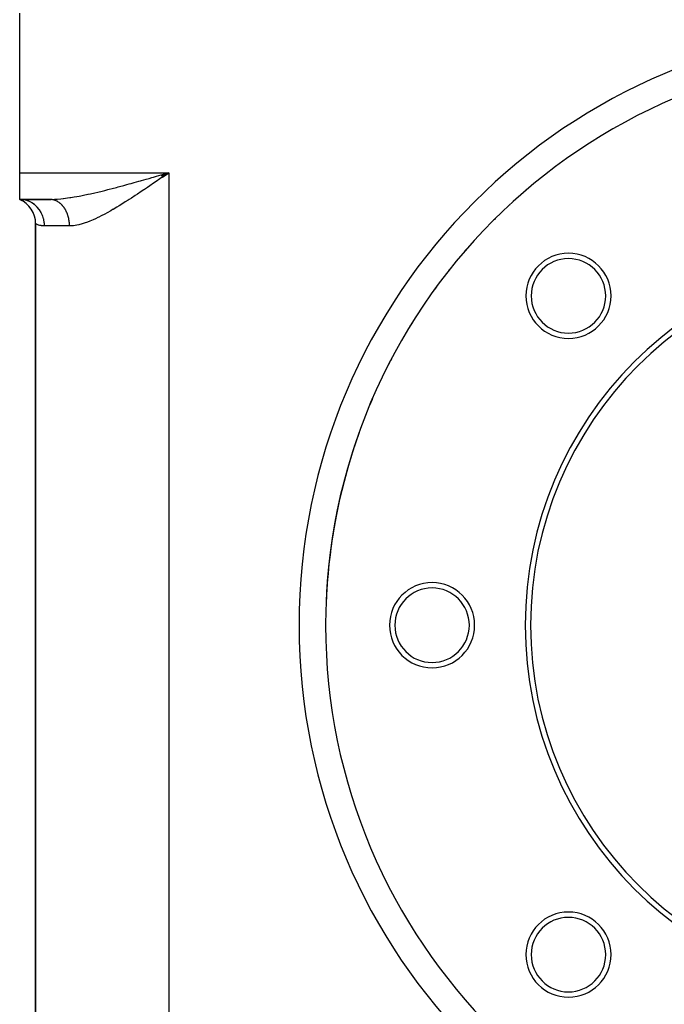
# Model space of a CAD drawing. Extents: x 24 to 1448, y -849 to 406.
# Drawn here: x 1118 to 1239, y -398 to -213 of the extents above; entities that cross this region are included whole.
import ezdxf

# ---------------------------------------------------------------- set-up
doc = ezdxf.new("R2010")
doc.units = 0
doc.linetypes.add('DASHED', pattern=[11.05, 8.7, -2.35])
doc.layers.get('0').update_dxf_attribs({"linetype": 'CONTINUOUS'})
doc.layers.add('NEVIDI', color=4, linetype='DASHED')

msp = doc.modelspace()

# ---------------------------------------------------------------- linework, layer by layer
at = {"color": 2}
for p, q in [((1118.000014, -241.5), (1118.000014, -211.5)), ((1118.000014, -246.5), (1118.000014, -241.5)), ((1144.581857, -241.909159), (1145.023933, -241.781697)), ((1144.585849, -241.915922), (1146.000014, -241.5)), ((1144.618538, -241.9723), (1146.000014, -241.5)), ((1144.631613, -241.994868), (1146.000014, -241.5)), ((1144.638149, -242.006156), (1146.000014, -241.5)), ((1144.644686, -242.017445), (1146.000014, -241.5)), ((1144.670826, -242.062624), (1146.000014, -241.5)), ((1144.67736, -242.073923), (1146.000014, -241.5)), ((1144.696957, -242.10783), (1146.000014, -241.5)), ((1144.703487, -242.119135), (1146.000014, -241.5)), ((1144.710017, -242.130442), (1146.000014, -241.5)), ((1144.736128, -242.175681), (1146.000014, -241.5)), ((1144.794811, -242.277518), (1146.000014, -241.5)), ((1144.801325, -242.288835), (1146.000014, -241.5)), ((1144.807837, -242.300153), (1146.000014, -241.5)), ((1145.023933, -241.781697), (1145.14697, -241.746203)), ((1145.14697, -241.746203), (1146.000014, -241.5)), ((1118.000014, -246.5), (1118.393823, -246.684781)), ((1118.000014, -246.5), (1118.417737, -246.67098)), ((1118.000014, -246.5), (1118.454717, -246.643944)), ((1118.000014, -246.5), (1118.499678, -246.598715)), ((1123.639334, -246.5), (1118.000014, -246.5)), ((1118.000014, -246.5), (1123.639334, -246.5)), ((1118.437996, -246.522089), (1118.000014, -246.5)), ((1123.736708, -246.501711), (1123.639338, -246.5)), ((1123.892906, -246.498039), (1124.661255, -246.485362)), ((1121.000014, -251.082576), (1121.000014, -401.917424)), ((1121.000014, -401.917424), (1121.000014, -251.082576))]:
    msp.add_line(p, q, dxfattribs=at)
for centre, radius, start, end in [((1283.000014, -326.5), 107.5, 0, 180), ((1283.000014, -326.5), 107.5, 128.220373, 128.248859), ((1283.000014, -326.5), 107.5, 127.872852, 127.948827), ((1283.000014, -326.5), 107.5, 130.137744, 130.59055), ((1116.000014, -251.082576), 5, 0, 66.421821), ((1283.000014, -326.5), 107.5, 132.732166, 132.75388), ((1283.000014, -326.5), 107.5, 134.582653, 135.078709), ((1283.000014, -326.5), 107.5, 137.21105, 137.23267), ((1283.000014, -326.5), 107.5, 139.020193, 139.568421), ((1283.000014, -326.5), 70, 0, 180), ((1221.12817, -264.628157), 8, 0, 180), ((1283.000014, -326.5), 69, 0, 180), ((1221.12817, -264.628157), 7, 0, 180), ((1283.000014, -326.5), 107.5, 141.616997, 141.711489), ((1283.000014, -326.5), 107.5, 141.689958, 141.711489), ((1283.000014, -326.5), 107.5, 143.448523, 144.061204), ((1221.12817, -264.628157), 8, 180, 360), ((1221.12817, -264.628157), 7, 180, 360), ((1283.000014, -326.5), 107.5, 146.105128, 146.190309), ((1283.000014, -326.5), 107.5, 146.16887, 146.190309), ((1283.000014, -326.5), 107.5, 147.863771, 148.558071), ((1283.000014, -326.5), 107.5, 150.647746, 150.669097), ((1283.000014, -326.5), 107.5, 152.258661, 153.060086), ((1283.000014, -326.5), 107.5, 155.126628, 155.147888), ((1283.000014, -326.5), 107.5, 156.62252, 157.569587), ((1283.000014, -326.5), 107.5, 160.33591, 176.65873), ((1283.000014, -326.5), 107.5, 159.605534, 159.626709), ((1283.000014, -326.5), 107.5, 160.93645, 162.093776), ((1283.000014, -326.5), 107.5, 162.628046, 177.613966), ((1283.000014, -326.5), 107.5, 164.084446, 164.105531), ((1283.000014, -326.5), 107.5, 165.156347, 166.643387), ((1283.000014, -326.5), 107.5, 169.170156, 171.251732), ((1283.000014, -326.5), 107.5, 168.563352, 168.584353), ((1283.000014, -326.5), 107.5, 173.06013, 177.517917), ((1283.000014, -326.5), 107.5, 173.042236, 173.063147), ((1195.500014, -326.5), 8, 0, 180), ((1195.500014, -326.5), 7, 0, 180), ((1283.000014, -326.5), 107.5, 180, 360), ((1195.500014, -326.5), 8, 180, 360), ((1195.500014, -326.5), 7, 180, 360), ((1283.000014, -326.5), 70, 180, 360), ((1283.000014, -326.5), 69, 180, 360), ((1221.12817, -388.371843), 8, 0, 180), ((1221.12817, -388.371843), 7, 0, 180), ((1221.12817, -388.371843), 8, 180, 360), ((1221.12817, -388.371843), 7, 180, 360)]:
    msp.add_arc(centre, radius, start, end, dxfattribs=at)
at = {"layer": 'NEVIDI', "color": 7, "linetype": 'CONTINUOUS'}
for p, q in [((1118.000014, -241.5), (1146.000014, -241.5)), ((1143.167489, -242.315849), (1143.72986, -242.154397)), ((1143.72986, -242.154397), (1144.581857, -241.909159)), ((1145.530084, -241.825548), (1144.818155, -242.318355)), ((1146.000014, -241.5), (1145.530084, -241.825548)), ((1146.000014, -241.5), (1146.000014, -411.5)), ((1136.530556, -244.160958), (1136.764607, -244.098877)), ((1136.764607, -244.098877), (1137.593721, -243.876619)), ((1137.593721, -243.876619), (1138.144674, -243.727075)), ((1138.144674, -243.727075), (1138.583514, -243.606998)), ((1138.583514, -243.606998), (1138.976253, -243.498863)), ((1138.976253, -243.498863), (1139.529149, -243.345638)), ((1139.529149, -243.345638), (1140.36543, -243.11191)), ((1140.36543, -243.11191), (1140.693932, -243.019523)), ((1140.693932, -243.019523), (1140.921297, -242.955407)), ((1140.921297, -242.955407), (1141.762156, -242.717184)), ((1141.762156, -242.717184), (1142.321487, -242.557872)), ((1142.468428, -243.934399), (1142.004627, -244.250132)), ((1142.321487, -242.557872), (1142.846272, -242.407877)), ((1143.172248, -243.452829), (1142.468428, -243.934399)), ((1142.846272, -242.407877), (1143.167489, -242.315849)), ((1143.639534, -243.131731), (1143.172248, -243.452829)), ((1144.348281, -242.643101), (1143.639534, -243.131731)), ((1144.590975, -242.475431), (1144.348281, -242.643101)), ((1144.818155, -242.318355), (1144.590975, -242.475431)), ((1128.214744, -246.046935), (1128.723589, -245.958571)), ((1128.723589, -245.958571), (1129.172801, -245.876346)), ((1129.172801, -245.876346), (1129.495765, -245.81497)), ((1129.495765, -245.81497), (1130.011953, -245.71323)), ((1130.011953, -245.71323), (1130.798449, -245.550348)), ((1130.798449, -245.550348), (1130.860236, -245.537179)), ((1130.860236, -245.537179), (1131.32303, -245.436936)), ((1131.32303, -245.436936), (1132.123676, -245.257264)), ((1132.123676, -245.257264), (1132.656134, -245.133787)), ((1132.656134, -245.133787), (1132.657699, -245.133419)), ((1132.657699, -245.133419), (1133.473043, -244.938797)), ((1133.473043, -244.938797), (1134.01545, -244.805958)), ((1134.01545, -244.805958), (1134.550204, -244.672602)), ((1134.550204, -244.672602), (1134.840212, -244.599353)), ((1134.840212, -244.599353), (1135.387347, -244.459504)), ((1135.387347, -244.459504), (1136.215509, -244.244031)), ((1136.215509, -244.244031), (1136.530556, -244.160958)), ((1139.69444, -245.796746), (1138.994792, -246.253775)), ((1140.147046, -245.497871), (1139.69444, -245.796746)), ((1140.845185, -245.032542), (1140.147046, -245.497871)), ((1141.304728, -244.723727), (1140.845185, -245.032542)), ((1141.460628, -244.618558), (1141.304728, -244.723727)), ((1142.004627, -244.250132), (1141.460628, -244.618558)), ((1118.509021, -246.52985), (1118.437996, -246.522089)), ((1118.542548, -246.533922), (1118.509021, -246.52985)), ((1119.055891, -246.62967), (1118.542548, -246.533922)), ((1119.123264, -246.647008), (1119.055891, -246.62967)), ((1119.155744, -246.655773), (1119.123264, -246.647008)), ((1119.654925, -246.82496), (1119.155744, -246.655773)), ((1119.717375, -246.850884), (1119.654925, -246.82496)), ((1119.74848, -246.864211), (1119.717375, -246.850884)), ((1120.223994, -247.104331), (1119.74848, -246.864211)), ((1120.280804, -247.137874), (1120.223994, -247.104331)), ((1120.309977, -247.155531), (1120.280804, -247.137874)), ((1120.753068, -247.462776), (1120.309977, -247.155531)), ((1120.80349, -247.502812), (1120.753068, -247.462776)), ((1120.830197, -247.524478), (1120.80349, -247.502812)), ((1121.232749, -247.894013), (1120.830197, -247.524478)), ((1123.639334, -246.5), (1123.892906, -246.498039)), ((1123.898197, -246.512092), (1123.7638, -246.502795)), ((1123.892906, -246.498039), (1124.571872, -246.475126)), ((1123.925228, -246.514751), (1123.898197, -246.512092)), ((1123.989116, -246.52209), (1123.925228, -246.514751)), ((1124.059199, -246.531851), (1123.989116, -246.52209)), ((1124.086108, -246.536076), (1124.059199, -246.531851)), ((1124.219412, -246.560947), (1124.086108, -246.536076)), ((1124.24617, -246.566736), (1124.219412, -246.560947)), ((1124.378533, -246.599341), (1124.24617, -246.566736)), ((1124.405078, -246.606684), (1124.378533, -246.599341)), ((1124.482611, -246.629688), (1124.405078, -246.606684)), ((1124.536261, -246.646976), (1124.482611, -246.629688)), ((1124.562591, -246.655874), (1124.536261, -246.646976)), ((1124.6923, -246.703742), (1124.562591, -246.655874)), ((1124.571872, -246.475126), (1124.832325, -246.460229)), ((1124.718301, -246.714156), (1124.6923, -246.703742)), ((1124.846361, -246.769523), (1124.718301, -246.714156)), ((1124.832325, -246.460229), (1125.029964, -246.446884)), ((1124.872148, -246.781506), (1124.846361, -246.769523)), ((1124.96093, -246.824955), (1124.872148, -246.781506)), ((1124.998152, -246.844199), (1124.96093, -246.824955)), ((1125.023495, -246.857655), (1124.998152, -246.844199)), ((1125.147382, -246.927649), (1125.023495, -246.857655)), ((1125.029964, -246.446884), (1125.739088, -246.38585)), ((1125.172297, -246.942589), (1125.147382, -246.927649)), ((1125.293771, -247.019715), (1125.172297, -246.942589)), ((1125.31818, -247.03609), (1125.293771, -247.019715)), ((1125.415456, -247.104376), (1125.31818, -247.03609)), ((1125.437049, -247.120204), (1125.415456, -247.104376)), ((1125.460867, -247.137953), (1125.437049, -247.120204)), ((1125.576948, -247.228925), (1125.460867, -247.137953)), ((1125.600209, -247.248073), (1125.576948, -247.228925)), ((1125.713201, -247.345684), (1125.600209, -247.248073)), ((1125.735819, -247.366171), (1125.713201, -247.345684)), ((1125.838025, -247.462887), (1125.735819, -247.366171)), ((1125.739088, -246.38585), (1126.153884, -246.341567)), ((1125.845543, -247.470278), (1125.838025, -247.462887)), ((1125.867486, -247.492071), (1125.845543, -247.470278)), ((1125.973757, -247.602482), (1125.867486, -247.492071)), ((1125.994975, -247.62553), (1125.973757, -247.602482)), ((1126.097605, -247.742039), (1125.994975, -247.62553)), ((1126.118036, -247.766271), (1126.097605, -247.742039)), ((1126.216827, -247.888668), (1126.118036, -247.766271)), ((1126.153884, -246.341567), (1126.218103, -246.334196)), ((1126.218103, -246.334196), (1126.956152, -246.24039)), ((1126.956152, -246.24039), (1127.453477, -246.168579)), ((1127.453477, -246.168579), (1127.60207, -246.145902)), ((1127.60207, -246.145902), (1128.214744, -246.046935)), ((1136.701857, -247.697807), (1136.246537, -247.972641)), ((1137.394289, -247.271658), (1136.701857, -247.697807)), ((1137.846712, -246.988286), (1137.394289, -247.271658)), ((1138.402389, -246.635381), (1137.846712, -246.988286)), ((1138.544212, -246.544507), (1138.402389, -246.635381)), ((1138.994792, -246.253775), (1138.544212, -246.544507)), ((1121.276069, -247.939174), (1121.232749, -247.894013)), ((1121.299846, -247.964467), (1121.276069, -247.939174)), ((1121.654158, -248.390115), (1121.299846, -247.964467)), ((1121.690021, -248.43911), (1121.654158, -248.390115)), ((1121.710502, -248.467663), (1121.690021, -248.43911)), ((1122.009811, -248.942178), (1121.710502, -248.467663)), ((1122.038051, -248.993704), (1122.009811, -248.942178)), ((1122.054852, -249.025041), (1122.038051, -248.993704)), ((1122.293282, -249.540246), (1122.054852, -249.025041)), ((1122.314039, -249.59329), (1122.293282, -249.540246)), ((1122.32675, -249.626645), (1122.314039, -249.59329)), ((1122.499456, -250.173569), (1122.32675, -249.626645)), ((1126.220982, -247.894014), (1126.216827, -247.888668)), ((1126.236343, -247.913922), (1126.220982, -247.894014)), ((1126.331167, -248.042078), (1126.236343, -247.913922)), ((1126.349839, -248.068436), (1126.331167, -248.042078)), ((1126.440413, -248.201976), (1126.349839, -248.068436)), ((1126.458215, -248.229395), (1126.440413, -248.201976)), ((1126.544391, -248.368075), (1126.458215, -248.229395)), ((1126.557481, -248.390055), (1126.544391, -248.368075)), ((1126.561286, -248.396492), (1126.557481, -248.390055)), ((1126.64291, -248.54006), (1126.561286, -248.396492)), ((1126.658877, -248.569444), (1126.64291, -248.54006)), ((1126.735777, -248.717616), (1126.658877, -248.569444)), ((1126.750777, -248.747902), (1126.735777, -248.717616)), ((1126.822805, -248.900418), (1126.750777, -248.747902)), ((1126.83683, -248.931594), (1126.822805, -248.900418)), ((1126.841517, -248.942127), (1126.83683, -248.931594)), ((1126.90384, -249.088113), (1126.841517, -248.942127)), ((1126.916828, -249.120029), (1126.90384, -249.088113)), ((1126.978741, -249.280341), (1126.916828, -249.120029)), ((1126.990699, -249.31302), (1126.978741, -249.280341)), ((1127.047362, -249.476742), (1126.990699, -249.31302)), ((1127.058304, -249.510242), (1127.047362, -249.476742)), ((1127.067892, -249.54016), (1127.058304, -249.510242)), ((1127.109563, -249.676955), (1127.067892, -249.54016)), ((1127.119419, -249.711098), (1127.109563, -249.676955)), ((1133.332072, -249.600786), (1132.898265, -249.818477)), ((1133.994448, -249.254276), (1133.332072, -249.600786)), ((1134.436616, -249.014402), (1133.994448, -249.254276)), ((1135.110232, -248.63718), (1134.436616, -249.014402)), ((1135.464986, -248.433269), (1135.110232, -248.63718)), ((1135.560651, -248.377702), (1135.464986, -248.433269)), ((1136.246537, -247.972641), (1135.560651, -248.377702)), ((1121.047353, -251.10706), (1121.000014, -251.082576)), ((1121.063549, -251.115187), (1121.047353, -251.10706)), ((1121.198833, -251.179528), (1121.063549, -251.115187)), ((1121.234187, -251.195279), (1121.198833, -251.179528)), ((1121.268408, -251.210109), (1121.234187, -251.195279)), ((1121.558718, -251.320038), (1121.268408, -251.210109)), ((1121.610506, -251.336755), (1121.558718, -251.320038)), ((1121.792128, -251.388672), (1121.610506, -251.336755)), ((1122.019016, -251.43929), (1121.792128, -251.388672)), ((1122.088383, -251.451684), (1122.019016, -251.43929)), ((1122.616029, -251.499644), (1122.088383, -251.451684)), ((1122.512823, -250.226755), (1122.499456, -250.173569)), ((1122.521292, -250.261718), (1122.512823, -250.226755)), ((1122.624676, -250.830765), (1122.521292, -250.261718)), ((1122.66668, -251.5), (1122.616029, -251.499644)), ((1122.631, -250.883026), (1122.624676, -250.830765)), ((1122.635019, -250.918713), (1122.631, -250.883026)), ((1122.66668, -251.5), (1122.635019, -250.918713)), ((1127.366114, -251.5), (1122.66668, -251.5)), ((1127.165223, -249.880605), (1127.119419, -249.711098)), ((1127.173966, -249.915289), (1127.165223, -249.880605)), ((1127.214253, -250.087299), (1127.173966, -249.915289)), ((1127.221858, -250.12241), (1127.214253, -250.087299)), ((1127.23256, -250.173524), (1127.221858, -250.12241)), ((1127.256565, -250.296648), (1127.23256, -250.173524)), ((1127.263037, -250.332218), (1127.256565, -250.296648)), ((1127.292069, -250.508262), (1127.263037, -250.332218)), ((1127.297384, -250.544175), (1127.292069, -250.508262)), ((1127.320687, -250.721746), (1127.297384, -250.544175)), ((1127.324835, -250.757945), (1127.320687, -250.721746)), ((1127.332569, -250.830756), (1127.324835, -250.757945)), ((1127.342374, -250.936695), (1127.332569, -250.830756)), ((1127.345348, -250.973091), (1127.342374, -250.936695)), ((1127.357101, -251.152703), (1127.345348, -250.973091)), ((1127.358898, -251.189237), (1127.357101, -251.152703)), ((1127.364839, -251.369363), (1127.358898, -251.189237)), ((1127.365453, -251.405966), (1127.364839, -251.369363)), ((1127.366114, -251.5), (1127.365453, -251.405966)), ((1127.769044, -251.486291), (1127.366114, -251.5)), ((1127.831039, -251.48184), (1127.769044, -251.486291)), ((1128.143315, -251.450662), (1127.831039, -251.48184)), ((1128.725475, -251.357167), (1128.143315, -251.450662)), ((1129.115783, -251.271937), (1128.725475, -251.357167)), ((1129.721577, -251.109047), (1129.115783, -251.271937)), ((1130.12979, -250.980871), (1129.721577, -251.109047)), ((1130.13694, -250.978505), (1130.12979, -250.980871)), ((1130.758753, -250.758019), (1130.13694, -250.978505)), ((1131.17888, -250.593896), (1130.758753, -250.758019)), ((1131.819109, -250.323155), (1131.17888, -250.593896)), ((1132.246325, -250.130112), (1131.819109, -250.323155)), ((1132.695152, -249.917652), (1132.246325, -250.130112)), ((1132.898265, -249.818477), (1132.695152, -249.917652))]:
    msp.add_line(p, q, dxfattribs=at)
for start, end in [(0, 180), (180, 360)]:
    msp.add_arc((1283.000014, -326.5), 112.5, start, end, dxfattribs=at)

doc.saveas('drawing.dxf')
